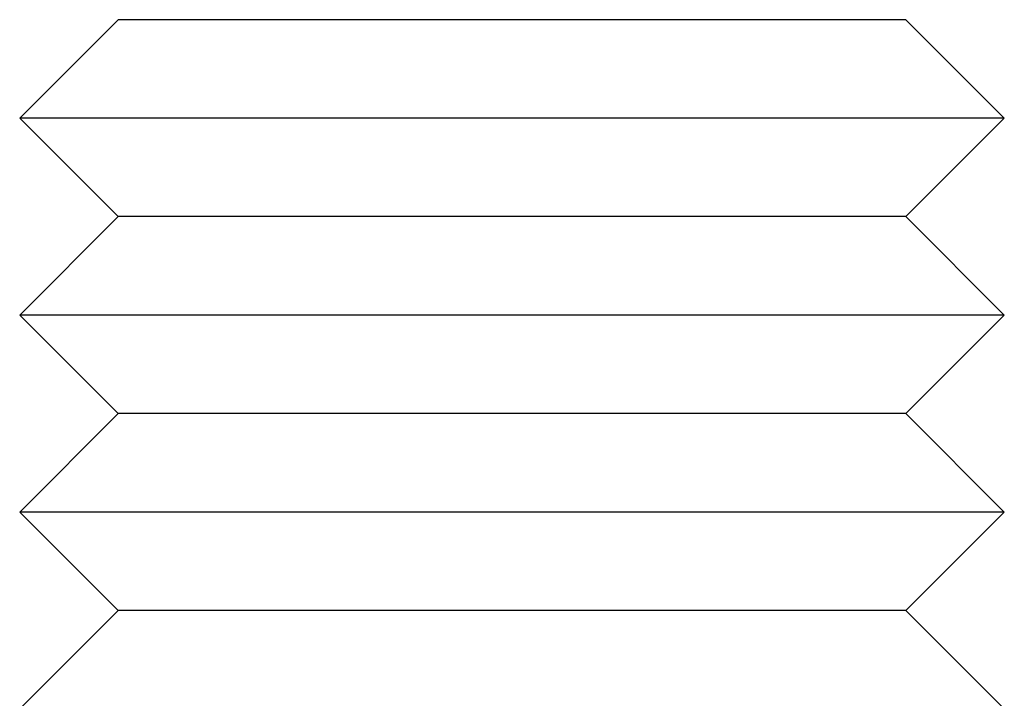
# Model space of a CAD drawing. Extents: x -122 to 123, y -372 to 292.
# Drawn here: x 40 to 50, y 285 to 292 of the extents above; entities that cross this region are included whole.
import ezdxf

# ---------------------------------------------------------------- set-up
doc = ezdxf.new("R2010")
doc.units = 0
doc.header["$LTSCALE"] = 10
doc.layers.get('0').update_dxf_attribs({"linetype": 'CONTINUOUS'})
doc.layers.add('STEMPEL', color=3, linetype='CONTINUOUS')

# ---------------------------------------------------------------- blocks, each defined once
blk = doc.blocks.new('A$C628E0728')
at = {"color": 3, "linetype": 'CONTINUOUS', "extrusion": (0, 1, -2e-16)}
for p, q in [((41, 292), (40, 291)), ((47, 292), (41, 292)), ((49, 292), (47, 292)), ((49, 292), (50, 291)), ((47.5, 291), (40, 291)), ((41, 290), (40, 291)), ((50, 291), (47.5, 291)), ((49, 290), (50, 291)), ((41, 290), (40, 289)), ((47, 290), (41, 290)), ((49, 290), (47, 290)), ((49, 290), (50, 289)), ((47.5, 289), (40, 289)), ((41, 288), (40, 289)), ((50, 289), (47.5, 289)), ((49, 288), (50, 289)), ((41, 288), (40, 287)), ((47, 288), (41, 288)), ((49, 288), (47, 288)), ((49, 288), (50, 287)), ((47.5, 287), (40, 287)), ((41, 286), (40, 287)), ((50, 287), (47.5, 287)), ((49, 286), (50, 287)), ((41, 286), (40, 285)), ((47, 286), (41, 286)), ((49, 286), (47, 286)), ((49, 286), (50, 285))]:
    blk.add_line(p, q, dxfattribs=at)

msp = doc.modelspace()

# ---------------------------------------------------------------- block references
at = {"layer": 'STEMPEL'}
msp.add_blockref('A$C628E0728', (0, 0), dxfattribs=at)

doc.saveas('drawing.dxf')
